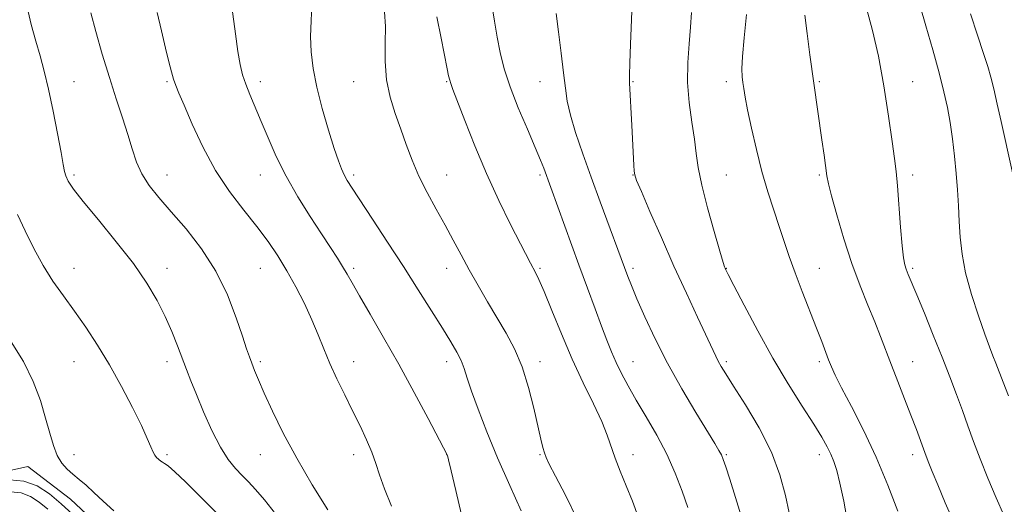
# Model space of a CAD drawing. Extents: x 2112300 to 2115200, y 317300 to 320200.
# Drawn here: x 2114715 to 2114979, y 318124 to 318254 of the extents above; entities that cross this region are included whole.
import ezdxf

# ---------------------------------------------------------------- set-up
doc = ezdxf.new("R2010")
doc.units = 0
doc.header["$MEASUREMENT"] = 0
for name, color, linetype, lineweight in [('DTM HARD BREAKLINE', 7, 'Continuous', 0), ('DTM SPOT ELEVATION', 2, 'Continuous', 13), ('INDEX CONTOUR', 41, 'Continuous', 13), ('INTERMEDIATE CONTOUR', 44, 'Continuous', 0)]:
    doc.layers.add(name, color=color, linetype=linetype, lineweight=lineweight)

msp = doc.modelspace()

# ---------------------------------------------------------------- linework, layer by layer
at = {"layer": 'DTM HARD BREAKLINE'}
msp.add_polyline3d([(2114792.13, 318052.21, 1106.48), (2114775.41, 318066.82, 1105.99), (2114767.01, 318082.24, 1103.6), (2114766.18, 318102.92, 1103.25), (2114757.69, 318111.71, 1103.63), (2114739.71, 318114.99, 1103.48), (2114728.41, 318125.66, 1103.35), (2114716.93, 318134.4, 1103.2), (2114702.48, 318131.13, 1103.1), (2114684.52, 318133.13, 1102.21), (2114677.12, 318140.67, 1100.65), (2114682.06, 318150.37, 1100.6), (2114687.01, 318158.78, 1100.9), (2114676.81, 318168.19, 1101.58), (2114660.94, 318172.36, 1101.09), (2114647.76, 318180.86, 1099.82), (2114634.35, 318190.2, 1099.46), (2114622.49, 318196.37, 1098.72), (2114608.35, 318201.37, 1098.24), (2114594.17, 318217.52, 1096.3), (2114581.85, 318225.61, 1093.76), (2114555.4, 318236.62, 1092.58)], dxfattribs=at)
at = {"layer": 'DTM SPOT ELEVATION'}
for p in [(2114729.3, 318237.52, 1108.87), (2114754.3, 318237.52, 1111.81), (2114779.3, 318237.52, 1114.47), (2114804.3, 318237.52, 1117.14), (2114829.3, 318237.52, 1119.89), (2114854.3, 318237.52, 1123.21), (2114879.3, 318237.52, 1126.11), (2114904.3, 318237.52, 1129.54), (2114929.3, 318237.52, 1132.16), (2114954.3, 318237.52, 1134.83), (2114729.3, 318212.52, 1108.28), (2114754.3, 318212.52, 1110.76), (2114779.3, 318212.52, 1113.26), (2114804.3, 318212.52, 1116.33), (2114829.3, 318212.52, 1118.81), (2114854.3, 318212.52, 1121.71), (2114879.3, 318212.52, 1125.96), (2114904.3, 318212.52, 1128.91), (2114929.3, 318212.52, 1131.79), (2114954.3, 318212.52, 1134.45), (2114729.3, 318187.52, 1106.72), (2114754.3, 318187.52, 1108.53), (2114779.3, 318187.52, 1111.09), (2114804.3, 318187.52, 1114.32), (2114829.3, 318187.52, 1117.36), (2114854.3, 318187.52, 1120.21), (2114879.3, 318187.52, 1124.37), (2114904.3, 318187.52, 1128.05), (2114929.3, 318187.52, 1130.79), (2114954.3, 318187.52, 1134.27), (2114729.3, 318162.52, 1105.08), (2114754.3, 318162.52, 1107.52), (2114779.3, 318162.52, 1110.27), (2114804.3, 318162.52, 1112.66), (2114829.3, 318162.52, 1115.46), (2114854.3, 318162.52, 1118.53), (2114879.3, 318162.52, 1122.83), (2114904.3, 318162.52, 1126.31), (2114929.3, 318162.52, 1129.68), (2114954.3, 318162.52, 1132.76), (2114729.3, 318137.52, 1104.51), (2114754.3, 318137.52, 1106.26), (2114779.3, 318137.52, 1109.23), (2114804.3, 318137.52, 1111.44), (2114829.3, 318137.52, 1113.98), (2114854.3, 318137.52, 1117.86), (2114879.3, 318137.52, 1120.59), (2114904.3, 318137.52, 1124.17), (2114929.3, 318137.52, 1127.46), (2114954.3, 318137.52, 1131.52)]:
    msp.add_point(p, dxfattribs=at)
at = {"layer": 'INDEX CONTOUR', "flags": 128}
for points, elevation in [([(2114733.803, 318255.917), (2114735.187, 318250.916), (2114736.925, 318244.842), (2114738.806, 318238.586), (2114740.64, 318232.884), (2114742.318, 318227.836), (2114743.756, 318223.389), (2114744.931, 318219.473), (2114746.084, 318215.977), (2114747.517, 318212.775), (2114749.494, 318209.706), (2114752.109, 318206.456), (2114755.416, 318202.673), (2114759.369, 318198.085), (2114763.537, 318192.735), (2114767.39, 318186.747), (2114770.503, 318180.357), (2114772.855, 318174.262), (2114774.531, 318169.273), (2114775.638, 318165.942), (2114776.388, 318163.791), (2114777.017, 318162.085), (2114777.753, 318160.153), (2114778.797, 318157.583), (2114780.343, 318154.026), (2114782.551, 318149.234), (2114785.459, 318143.356), (2114789.068, 318136.644), (2114793.255, 318129.478), (2114797.391, 318122.758)], 1110), ([(2114826.654, 318254.846), (2114827.789, 318249.195), (2114829.414, 318240.969), (2114829.825, 318239.034), (2114830.104, 318237.914), (2114830.398, 318236.997), (2114830.982, 318235.442), (2114834.139, 318227.108), (2114836.803, 318220.325), (2114839.933, 318212.893), (2114843.277, 318205.655), (2114846.451, 318199.23), (2114851.763, 318188.909), (2114853.11, 318186.393), (2114854.017, 318184.515), (2114855.417, 318181.27), (2114857.485, 318176.202), (2114860.076, 318169.895), (2114862.972, 318163.192), (2114865.935, 318156.839), (2114868.675, 318151.179), (2114870.884, 318146.46), (2114872.376, 318142.789), (2114874.505, 318136.649), (2114875.871, 318133.129), (2114877.463, 318129.214), (2114879.104, 318125.09), (2114880.637, 318120.875)], 1120), ([(2114909.676, 318255.525), (2114909.128, 318249.259), (2114908.659, 318244.242), (2114908.476, 318240.924), (2114908.531, 318238.842), (2114908.717, 318237.308), (2114908.961, 318235.663), (2114909.351, 318233.375), (2114910.016, 318229.946), (2114911.045, 318225.083), (2114912.368, 318219.324), (2114913.875, 318213.419), (2114915.462, 318207.979), (2114917.035, 318203.087), (2114918.505, 318198.69), (2114919.832, 318194.676), (2114921.175, 318190.687), (2114922.744, 318186.305), (2114924.659, 318181.295), (2114928.532, 318171.491), (2114929.933, 318167.865), (2114931.757, 318162.997), (2114932.498, 318161.11), (2114933.53, 318158.834), (2114935.238, 318155.455), (2114937.867, 318150.46), (2114941.107, 318144.122), (2114944.506, 318136.907), (2114947.655, 318129.375), (2114950.294, 318122.446)], 1130), ([(2114712.39, 318127.554), (2114715.134, 318127.314), (2114717.656, 318126.364), (2114720.012, 318124.837), (2114722.271, 318122.968)], 1100)]:
    msp.add_lwpolyline(points, dxfattribs=dict(at, elevation=elevation))
at = {"layer": 'INTERMEDIATE CONTOUR', "flags": 128}
for points, elevation in [([(2114771.202, 318260.968), (2114772.603, 318250.367), (2114773.277, 318245.603), (2114773.885, 318242.067), (2114774.537, 318239.371), (2114775.376, 318236.881), (2114776.511, 318234.059), (2114779.568, 318226.88), (2114781.421, 318222.424), (2114783.594, 318217.475), (2114786.226, 318212.159), (2114789.362, 318206.656), (2114792.663, 318201.361), (2114795.693, 318196.718), (2114798.113, 318193.058), (2114799.967, 318190.233), (2114801.391, 318187.976), (2114802.579, 318185.953), (2114803.928, 318183.565), (2114805.881, 318180.14), (2114808.763, 318175.188), (2114812.388, 318168.931), (2114816.443, 318161.773), (2114820.583, 318154.228), (2114824.324, 318147.252), (2114829.426, 318137.536), (2114829.5, 318137.293), (2114829.785, 318136.15), (2114830.493, 318133.193), (2114831.739, 318127.921), (2114833.249, 318121.467)], 1114), ([(2114716.794, 318257.431), (2114717.85, 318252.788), (2114719.062, 318248.4), (2114720.22, 318244.398), (2114721.344, 318240.306), (2114722.513, 318235.493), (2114723.76, 318229.628), (2114724.941, 318223.584), (2114725.867, 318218.531), (2114726.418, 318215.315), (2114726.76, 318213.477), (2114727.129, 318212.233), (2114727.801, 318210.84), (2114729.206, 318208.727), (2114731.819, 318205.362), (2114735.876, 318200.449), (2114740.668, 318194.624), (2114745.253, 318188.752), (2114748.89, 318183.519), (2114751.65, 318178.881), (2114753.807, 318174.607), (2114755.598, 318170.532), (2114757.106, 318166.728), (2114759.495, 318160.354), (2114760.668, 318157.33), (2114762.147, 318153.675), (2114764.094, 318149.043), (2114766.334, 318144.055), (2114768.609, 318139.572), (2114770.71, 318136.244), (2114772.63, 318133.86), (2114774.41, 318131.997), (2114776.134, 318130.237), (2114778.041, 318128.181), (2114780.409, 318125.436), (2114783.386, 318121.723)], 1108), ([(2114793.087, 318258.13), (2114792.901, 318253.855), (2114792.794, 318249.636), (2114792.947, 318245.473), (2114793.471, 318241.075), (2114794.457, 318236.08), (2114795.924, 318230.338), (2114797.594, 318224.553), (2114799.116, 318219.644), (2114800.231, 318216.276), (2114801.049, 318214.114), (2114801.769, 318212.575), (2114802.624, 318211.065), (2114803.96, 318208.958), (2114809.439, 318200.64), (2114813.449, 318194.53), (2114817.677, 318188.02), (2114821.672, 318181.77), (2114825.221, 318176.142), (2114828.169, 318171.424), (2114830.411, 318167.799), (2114832.033, 318165.028), (2114833.169, 318162.767), (2114833.988, 318160.633), (2114834.801, 318158.1), (2114835.952, 318154.603), (2114837.717, 318149.727), (2114840.081, 318143.651), (2114842.961, 318136.703), (2114846.193, 318129.33), (2114849.3, 318122.467)], 1116), ([(2114841.443, 318258.209), (2114842.128, 318253.689), (2114842.82, 318249.413), (2114843.61, 318245.284), (2114844.694, 318240.971), (2114846.294, 318236.091), (2114848.508, 318230.469), (2114850.938, 318224.78), (2114853.066, 318219.909), (2114854.499, 318216.512), (2114855.358, 318214.331), (2114864.772, 318188.386), (2114867.061, 318182.14), (2114869.103, 318176.617), (2114870.842, 318171.967), (2114872.263, 318168.244), (2114873.509, 318165.15), (2114874.763, 318162.296), (2114876.199, 318159.326), (2114877.95, 318156.016), (2114880.137, 318152.178), (2114882.801, 318147.696), (2114885.66, 318142.765), (2114888.354, 318137.654), (2114890.598, 318132.611), (2114892.426, 318127.808), (2114893.95, 318123.396)], 1122), ([(2114879.028, 318258.556), (2114878.581, 318247.568), (2114878.388, 318242.423), (2114878.31, 318239.275), (2114878.346, 318237.178), (2114878.958, 318225.768), (2114879.513, 318215.12), (2114879.606, 318213.551), (2114879.74, 318212.518), (2114880.247, 318211.052), (2114881.521, 318208.034), (2114883.823, 318202.702), (2114886.874, 318195.719), (2114890.263, 318188.107), (2114893.601, 318180.796), (2114896.587, 318174.378), (2114901.456, 318163.975), (2114902.15, 318162.582), (2114902.91, 318161.222), (2114904.137, 318159.231), (2114906.245, 318155.939), (2114909.445, 318150.922), (2114913.109, 318144.752), (2114916.405, 318138.249), (2114918.702, 318132.122), (2114920.177, 318126.654), (2114921.206, 318122.014)], 1126), ([(2114941.889, 318257.248), (2114943.506, 318251.256), (2114945.084, 318244.38), (2114946.555, 318236.362), (2114947.828, 318228.264), (2114948.81, 318221.472), (2114949.449, 318216.885), (2114949.862, 318213.45), (2114950.208, 318209.626), (2114951.045, 318198.526), (2114951.458, 318193.501), (2114951.81, 318190.289), (2114952.152, 318188.462), (2114952.553, 318187.229), (2114953.105, 318185.844), (2114955.392, 318180.373), (2114957.433, 318175.457), (2114959.829, 318169.612), (2114962.208, 318163.695), (2114964.276, 318158.387), (2114966.048, 318153.675), (2114967.619, 318149.368), (2114969.098, 318145.258), (2114970.633, 318141.051), (2114972.389, 318136.436), (2114974.458, 318131.258), (2114976.654, 318126.008), (2114978.72, 318121.335)], 1134), ([(2114956.348, 318257.721), (2114957.857, 318252.5), (2114959.68, 318246.083), (2114961.401, 318239.842), (2114962.695, 318234.805), (2114963.621, 318230.625), (2114964.336, 318226.606), (2114964.965, 318222.219), (2114965.515, 318217.57), (2114965.964, 318212.923), (2114966.299, 318208.486), (2114966.553, 318204.224), (2114966.773, 318200.047), (2114967.032, 318195.829), (2114967.533, 318191.321), (2114968.509, 318186.242), (2114970.084, 318180.5), (2114971.945, 318174.761), (2114973.662, 318169.88), (2114974.925, 318166.457), (2114975.841, 318164.073), (2114976.63, 318162.053), (2114978.581, 318156.956), (2114980.015, 318153.292)], 1136), ([(2114751.621, 318256.036), (2114752.79, 318251.098), (2114753.893, 318246.485), (2114754.773, 318242.866), (2114755.461, 318240.178), (2114756.037, 318238.174), (2114756.615, 318236.508), (2114757.454, 318234.449), (2114758.848, 318231.169), (2114761.017, 318226.136), (2114763.877, 318220.003), (2114767.279, 318213.721), (2114771.037, 318208.062), (2114774.847, 318203.086), (2114778.374, 318198.676), (2114781.376, 318194.684), (2114783.981, 318190.842), (2114786.411, 318186.852), (2114788.822, 318182.517), (2114791.121, 318178.032), (2114793.15, 318173.693), (2114794.823, 318169.704), (2114796.333, 318165.899), (2114797.946, 318162.017), (2114799.852, 318157.876), (2114801.95, 318153.586), (2114804.068, 318149.337), (2114806.046, 318145.297), (2114807.785, 318141.561), (2114809.203, 318138.204), (2114810.285, 318135.203), (2114811.305, 318132.126), (2114812.606, 318128.441), (2114814.456, 318123.745)], 1112), ([(2114812.574, 318256.231), (2114812.843, 318252.329), (2114812.823, 318247.839), (2114812.816, 318242.951), (2114813.164, 318238.036), (2114814.107, 318233.386), (2114815.473, 318228.994), (2114816.992, 318224.77), (2114818.466, 318220.629), (2114820.015, 318216.476), (2114821.835, 318212.213), (2114824.048, 318207.792), (2114826.478, 318203.343), (2114828.875, 318199.043), (2114831.06, 318195.005), (2114833.148, 318191.086), (2114835.322, 318187.08), (2114837.715, 318182.846), (2114840.251, 318178.503), (2114845.243, 318170.134), (2114847.507, 318165.892), (2114849.535, 318161.11), (2114851.271, 318155.6), (2114852.695, 318150.002), (2114854.576, 318141.739), (2114855.122, 318139.497), (2114855.533, 318138.012), (2114855.968, 318136.782), (2114856.798, 318135.013), (2114858.449, 318131.838), (2114861.147, 318126.701), (2114864.295, 318120.283)], 1118), ([(2114858.641, 318255.81), (2114859.253, 318250.872), (2114860.002, 318245.166), (2114860.673, 318239.854), (2114861.141, 318235.752), (2114861.634, 318232.293), (2114862.468, 318228.565), (2114863.881, 318223.851), (2114865.798, 318218.211), (2114868.064, 318211.903), (2114870.5, 318205.273), (2114877.904, 318185.313), (2114878.87, 318182.859), (2114880.33, 318179.349), (2114882.438, 318174.524), (2114885.189, 318168.631), (2114888.542, 318162.048), (2114892.357, 318155.219), (2114896.12, 318148.872), (2114901.22, 318140.554), (2114902.341, 318138.677), (2114902.98, 318137.468), (2114903.503, 318136.232), (2114904.172, 318134.305), (2114905.221, 318131.031), (2114906.776, 318126.058), (2114908.533, 318120.258)], 1124), ([(2114894.969, 318256.048), (2114894.727, 318252.152), (2114894.308, 318247.662), (2114893.954, 318242.655), (2114893.912, 318237.324), (2114894.34, 318231.89), (2114895.04, 318226.695), (2114895.727, 318222.103), (2114896.221, 318218.268), (2114896.765, 318214.479), (2114897.705, 318209.807), (2114899.248, 318203.729), (2114901.034, 318197.327), (2114902.559, 318192.085), (2114903.451, 318189.093), (2114903.836, 318187.86), (2114903.975, 318187.5), (2114904.153, 318187.129), (2114904.789, 318185.877), (2114906.334, 318182.874), (2114909.081, 318177.577), (2114912.73, 318170.733), (2114916.825, 318163.414), (2114920.931, 318156.558), (2114924.695, 318150.574), (2114927.777, 318145.741), (2114929.948, 318142.214), (2114931.387, 318139.671), (2114932.379, 318137.671), (2114933.179, 318135.75), (2114933.939, 318133.354), (2114934.782, 318129.905), (2114935.787, 318125.072), (2114936.854, 318119.497)], 1128), ([(2114925.388, 318255.353), (2114925.956, 318250.455), (2114926.734, 318244.734), (2114929.969, 318221.887), (2114930.528, 318217.826), (2114931.271, 318212.282), (2114931.676, 318210.158), (2114932.489, 318206.942), (2114933.927, 318201.796), (2114935.845, 318195.391), (2114938.007, 318188.775), (2114940.198, 318182.809), (2114942.278, 318177.612), (2114944.124, 318173.116), (2114945.673, 318169.197), (2114948.58, 318161.574), (2114950.303, 318157.167), (2114952.123, 318152.548), (2114953.837, 318148.138), (2114955.286, 318144.274), (2114957.526, 318138.167), (2114958.478, 318135.697), (2114959.56, 318133.017), (2114961.014, 318129.489), (2114963.026, 318124.656), (2114965.572, 318118.805)], 1132), ([(2114969.787, 318255.705), (2114971.65, 318249.957), (2114973.283, 318245.096), (2114974.424, 318241.589), (2114975.243, 318238.755), (2114976.022, 318235.628), (2114976.97, 318231.521), (2114978.013, 318226.866), (2114980.94, 318213.547), (2114981.272, 318211.908), (2114981.528, 318209.976), (2114981.783, 318206.771), (2114982.466, 318195.81), (2114982.879, 318190.466), (2114983.356, 318186.648), (2114984.052, 318183.581), (2114985.159, 318180.05), (2114986.813, 318175.137), (2114988.93, 318169.097), (2114991.368, 318162.481), (2114993.964, 318155.844), (2114996.438, 318149.767), (2114998.487, 318144.833), (2115000, 318141.29)], 1138), ([(2114714.135, 318201.943), (2114716.262, 318197.519), (2114718.552, 318192.83), (2114721.022, 318188.255), (2114723.678, 318184.06), (2114726.496, 318180.08), (2114729.442, 318176.036), (2114732.488, 318171.685), (2114735.621, 318166.905), (2114738.833, 318161.609), (2114742.062, 318155.839), (2114745.032, 318150.182), (2114747.413, 318145.359), (2114748.979, 318141.91), (2114749.917, 318139.662), (2114750.52, 318138.261), (2114751.031, 318137.387), (2114751.495, 318136.842), (2114752.654, 318135.792), (2114753.061, 318135.512), (2114753.604, 318135.222), (2114754.592, 318134.533), (2114756.385, 318132.987), (2114759.208, 318130.283), (2114762.73, 318126.777), (2114773.117, 318116.308)], 1106), ([(2114712.487, 318167.831), (2114715.804, 318162.518), (2114718.39, 318157.172), (2114720.305, 318152.051), (2114721.724, 318147.382), (2114722.831, 318143.351), (2114723.809, 318139.996), (2114724.84, 318137.316), (2114726.071, 318135.271), (2114727.49, 318133.676), (2114729.052, 318132.306), (2114730.731, 318130.942), (2114732.583, 318129.389), (2114734.687, 318127.458), (2114737.128, 318125.054), (2114740.031, 318122.467)], 1104), ([(2114712.143, 318130.825), (2114715.905, 318130.495), (2114719.43, 318129.166), (2114722.727, 318127.03), (2114725.884, 318124.418), (2114728.936, 318121.652)], 1102)]:
    msp.add_lwpolyline(points, dxfattribs=dict(at, elevation=elevation))

doc.saveas('drawing.dxf')
